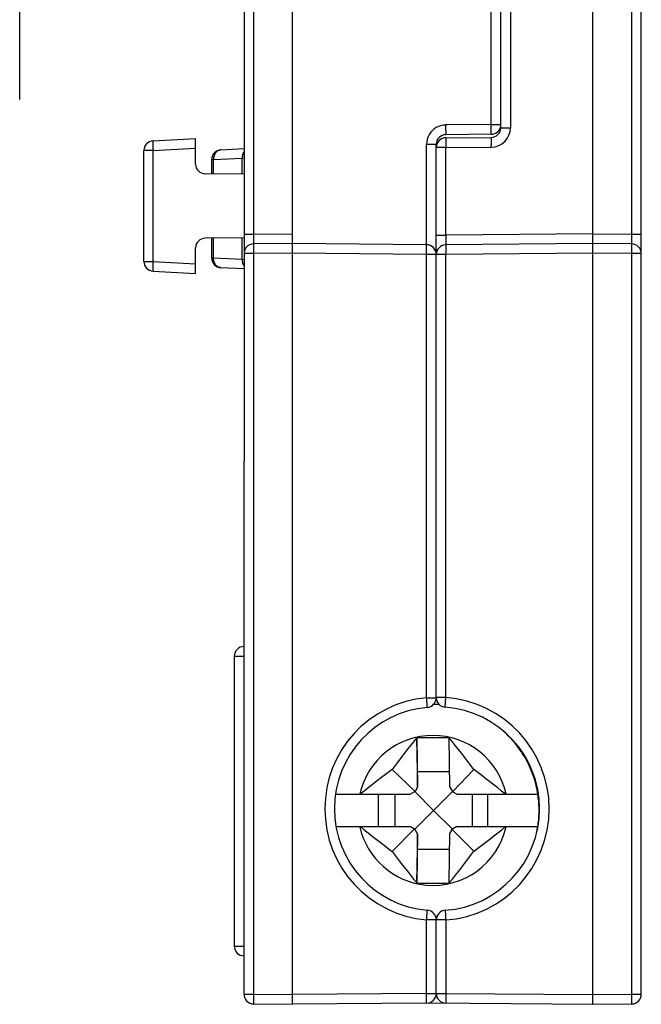
# Model space of a CAD drawing. Units: millimetres. Extents: x 112 to 232, y 116 to 264.
# Drawn here: x 150 to 169, y 156 to 187 of the extents above; entities that cross this region are included whole.
import ezdxf

# ---------------------------------------------------------------- set-up
doc = ezdxf.new("R2010")
doc.units = ezdxf.units.MM
doc.header["$LTSCALE"] = 23.1
doc.layers.get('0').update_dxf_attribs({"linetype": 'CONTINUOUS'})
doc.layers.add('AXIS', color=7, linetype='CONTINUOUS')
doc.layers.add('EDGE_FEAT', color=7, linetype='CONTINUOUS')

msp = doc.modelspace()

# ---------------------------------------------------------------- linework, layer by layer
at = {"color": 7, "linetype": 'Continuous'}
for p, q in [((167.493, 156.412), (167.493, 223.412)), ((168.993, 156.723), (168.993, 223.102)), ((158.193, 156.412), (158.193, 199.875)), ((168.696, 180.239), (168.696, 199.585)), ((164.346, 183.631), (164.346, 196.194)), ((164.643, 183.535), (164.643, 196.29)), ((164.941, 196.29), (164.941, 183.535)), ((149.748, 184.412), (149.748, 195.412)), ((156.693, 189.204), (156.693, 173.222)), ((156.991, 188.605), (156.991, 180.239)), ((149.748, 186.384), (149.752, 186.414)), ((164.346, 183.631), (162.941, 183.619)), ((162.941, 183.619), (162.941, 183.589)), ((162.942, 183.437), (162.942, 183.354)), ((164.346, 183.631), (164.643, 183.631)), ((164.643, 183.535), (164.941, 183.535)), ((153.878, 183.127), (155.193, 183.196)), ((155.193, 182.41), (155.193, 183.196)), ((164.346, 183.331), (162.941, 183.319)), ((162.941, 183.319), (162.941, 183.319)), ((162.941, 183.223), (164.346, 183.235)), ((164.346, 183.332), (164.346, 183.333)), ((164.346, 183.331), (164.346, 183.332)), ((153.593, 179.397), (153.593, 182.828)), ((153.878, 182.828), (153.593, 182.828)), ((153.878, 182.828), (155.193, 182.897)), ((153.878, 179.397), (153.878, 182.828)), ((155.978, 182.85), (156.693, 182.887)), ((162.643, 183.019), (162.346, 183.019)), ((162.346, 179.914), (162.346, 183.019)), ((162.643, 165.899), (162.643, 183.019)), ((162.941, 182.923), (162.643, 182.923)), ((162.94, 182.949), (162.941, 182.923)), ((162.941, 182.923), (164.346, 182.935)), ((162.941, 180.21), (162.941, 182.923)), ((164.346, 182.935), (164.345, 182.991)), ((155.693, 182.55), (155.749, 182.55)), ((155.693, 182.108), (155.693, 182.55)), ((155.749, 182.55), (156.637, 182.597)), ((155.749, 182.108), (155.749, 182.55)), ((156.637, 182.597), (156.693, 182.602)), ((156.637, 182.099), (156.637, 182.597)), ((156.693, 182.099), (155.491, 182.11)), ((156.693, 180.126), (155.491, 180.115)), ((155.693, 179.502), (155.693, 180.117)), ((155.749, 179.502), (155.749, 180.117)), ((156.637, 179.455), (156.637, 180.126)), ((156.693, 180.239), (156.991, 180.239)), ((156.991, 180.239), (158.193, 180.25)), ((162.643, 180.21), (162.941, 180.21)), ((167.493, 180.25), (162.941, 180.21)), ((167.493, 180.25), (168.696, 180.239)), ((168.696, 180.239), (168.993, 180.239)), ((155.193, 179.029), (155.193, 179.815)), ((158.193, 179.95), (156.991, 179.939)), ((162.346, 179.914), (158.193, 179.95)), ((167.493, 179.95), (162.941, 179.91)), ((168.696, 179.939), (167.493, 179.95)), ((156.991, 179.639), (156.693, 179.639)), ((158.193, 179.65), (156.991, 179.639)), ((156.991, 179.639), (156.991, 156.723)), ((162.346, 179.614), (158.193, 179.65)), ((162.643, 179.614), (162.346, 179.614)), ((162.346, 165.899), (162.346, 179.614)), ((162.941, 179.61), (162.643, 179.61)), ((167.493, 179.65), (162.941, 179.61)), ((162.941, 165.903), (162.941, 179.61)), ((168.696, 179.639), (167.493, 179.65)), ((168.993, 179.639), (168.696, 179.639)), ((168.696, 156.723), (168.696, 179.639)), ((153.593, 179.397), (153.878, 179.397)), ((153.878, 179.397), (155.193, 179.328)), ((153.878, 179.098), (155.193, 179.029)), ((156.693, 156.723), (156.693, 173.221)), ((156.393, 167.182), (156.693, 167.182)), ((156.393, 167.182), (156.393, 158.212)), ((162.346, 165.899), (162.643, 165.899)), ((162.645, 165.903), (162.643, 165.903)), ((162.941, 165.903), (162.645, 165.903)), ((162.042, 164.643), (162.038, 164.657)), ((162.061, 163.612), (162.042, 164.643)), ((162.042, 164.643), (162.062, 163.131)), ((163.046, 164.657), (163.042, 164.657)), ((163.042, 164.643), (163.046, 164.657)), ((163.062, 163.136), (163.042, 164.643)), ((161.987, 162.998), (161.277, 163.681)), ((162.062, 163.131), (162.061, 163.612)), ((163.148, 162.988), (163.809, 163.675)), ((161.839, 162.912), (161.981, 162.993)), ((161.981, 162.993), (161.987, 162.998)), ((161.981, 162.993), (162.564, 162.412)), ((162.062, 163.131), (161.987, 162.998)), ((163.143, 162.993), (162.564, 162.412)), ((163.062, 163.136), (163.143, 162.993)), ((163.148, 162.988), (163.143, 162.993)), ((163.28, 162.912), (163.148, 162.988)), ((159.526, 162.912), (161.839, 162.912)), ((160.276, 162.912), (160.277, 162.916)), ((160.276, 162.912), (160.277, 162.916)), ((163.28, 162.912), (165.791, 162.912)), ((164.807, 162.917), (164.808, 162.912)), ((164.807, 162.917), (164.808, 162.912)), ((162.564, 162.412), (161.981, 161.831)), ((162.564, 162.412), (163.143, 161.832)), ((159.544, 161.912), (161.844, 161.912)), ((160.277, 161.908), (160.276, 161.912)), ((160.277, 161.908), (160.276, 161.912)), ((161.976, 161.837), (161.28, 161.145)), ((161.844, 161.912), (161.976, 161.837)), ((161.981, 161.831), (161.976, 161.837)), ((162.062, 161.689), (161.981, 161.831)), ((163.062, 161.695), (163.137, 161.826)), ((163.137, 161.826), (163.143, 161.832)), ((163.137, 161.826), (163.811, 161.149)), ((163.285, 161.912), (163.143, 161.832)), ((163.285, 161.912), (165.791, 161.912)), ((164.808, 161.912), (164.807, 161.909)), ((164.808, 161.912), (164.807, 161.909)), ((162.062, 161.689), (162.042, 160.171)), ((162.061, 161.212), (162.062, 161.689)), ((163.042, 160.193), (163.062, 161.695)), ((162.042, 160.171), (162.061, 161.212)), ((162.042, 160.171), (162.041, 160.168)), ((162.327, 160.103), (162.324, 160.103)), ((162.327, 160.102), (162.324, 160.102)), ((163.042, 160.193), (163.049, 160.168)), ((162.643, 159.026), (162.346, 159.026)), ((162.346, 156.749), (162.346, 159.026)), ((162.643, 156.749), (162.643, 159.026)), ((162.941, 159.022), (162.643, 159.022)), ((162.941, 159.022), (162.941, 156.752)), ((156.393, 158.212), (156.693, 158.212)), ((156.693, 156.723), (156.991, 156.723)), ((156.991, 156.723), (158.193, 156.712)), ((162.346, 156.749), (158.193, 156.712)), ((162.346, 156.749), (162.643, 156.749)), ((162.643, 156.752), (162.941, 156.752)), ((162.941, 156.752), (167.493, 156.712)), ((167.493, 156.712), (168.696, 156.723)), ((168.696, 156.723), (168.993, 156.723)), ((156.991, 156.423), (158.193, 156.412)), ((162.346, 156.449), (158.193, 156.412)), ((162.412, 156.457), (167.493, 156.412)), ((167.493, 156.412), (168.696, 156.423))]:
    msp.add_line(p, q, dxfattribs=at)
for centre, radius, start, end in [((162.946, 183.018), 0.6, 90.5121, 120.2863), ((134.466, 183.362), 28.475, 0.1501, 0.4558), ((136.985, 183.382), 27.362, 0.1593, 0.5224), ((164.343, 183.631), 0.3, 270.5, 354.0835), ((164.341, 183.535), 0.6, 270.5031, 359.997), ((164.343, 183.535), 0.3, 270.5, 360), ((153.893, 182.828), 0.3, 93, 180), ((162.946, 183.019), 0.6, 151.3435, 180.0047), ((162.946, 183.019), 0.601, 149.8493, 151.3484), ((162.946, 183.019), 0.6, 148.2734, 149.8494), ((162.943, 183.019), 0.3, 90.5, 180), ((162.943, 182.923), 0.3, 90.5, 180), ((188.707, 183.165), 25.767, 180.1376, 180.4802), ((172.081, 183.15), 7.736, 179.6516, 179.9906), ((177.972, 183.147), 13.627, 179.9814, 180.1008), ((186.416, 183.165), 22.072, 180.1083, 180.2808), ((155.993, 182.55), 0.3, 93, 180), ((194.835, 183.207), 30.49, 180.2822, 180.4061), ((155.493, 182.41), 0.3, 180, 269.5), ((155.493, 179.815), 0.3, 90.5, 180), ((156.993, 179.639), 0.3, 90.5, 180), ((162.343, 179.614), 0.3, 0, 89.5), ((162.943, 179.61), 0.3, 90.5, 180), ((168.693, 179.639), 0.3, 0, 89.5), ((153.893, 179.397), 0.3, 180, 267), ((156.693, 167.182), 0.3, 90, 180), ((162.646, 162.462), 3.45, 94.9888, 265.0112), ((162.343, 165.899), 0.3, 274.9885, 360), ((162.564, 162.411), 3.402, 88.6639, 88.8953), ((162.943, 165.903), 0.3, 180, 265.8445), ((162.564, 162.411), 3.401, 88.4166, 88.6639), ((162.691, 162.462), 3.45, 274.1555, 85.8444), ((162.643, 162.462), 3.15, 94.9885, 265.0115), ((162.552, 162.411), 3.278, 88.3964, 89.9432), ((162.552, 162.413), 3.275, 86.6882, 88.3964), ((162.693, 162.462), 3.15, 274.1555, 85.8445), ((162.547, 162.408), 3.282, 42.4336, 51.9606), ((162.542, 162.413), 2.32, 12.5503, 167.4715), ((182.328, 148.057), 26.216, 140.7117, 143.4162), ((162.542, 142.456), 22.206, 88.7084, 91.2999), ((142.086, 147.579), 27.036, 36.5373, 39.1733), ((162.551, 162.412), 3.277, 41.234, 42.4255), ((162.552, 162.413), 3.275, 40.8274, 41.234), ((162.551, 162.412), 3.276, 31.1149, 40.8254), ((162.551, 162.412), 3.276, 29.5313, 31.1126), ((162.549, 162.411), 3.279, 27.8507, 29.5313), ((162.552, 162.413), 3.276, 8.779, 27.8514), ((176.881, 142.641), 26.195, 126.5602, 129.2962), ((147.672, 141.919), 27.087, 50.8065, 53.434), ((162.548, 162.412), 3.281, 1.5663, 8.7711), ((162.55, 162.413), 3.279, 354.7977, 359.8159), ((162.551, 162.412), 3.278, 0.2398, 1.5628), ((162.553, 162.412), 3.276, 359.817, 0.2397), ((162.551, 162.413), 3.278, 351.2258, 354.796), ((162.542, 162.412), 2.321, 192.5507, 264.6075), ((176.95, 182.273), 26.305, 230.7158, 233.4365), ((162.542, 162.412), 2.321, 264.6783, 347.4707), ((147.729, 182.832), 26.996, 306.5637, 309.2043), ((162.551, 162.413), 3.276, 347.6391, 351.2188), ((182.338, 176.77), 26.223, 216.5751, 219.282), ((142.087, 177.251), 27.042, 320.8209, 323.4531), ((162.542, 182.369), 22.207, 268.7079, 271.3077), ((162.343, 159.026), 0.3, 0, 85.0115), ((162.943, 159.022), 0.3, 94.1555, 180), ((162.552, 162.413), 3.276, 271.6037, 272.0355), ((156.693, 158.212), 0.3, 180, 270), ((156.993, 156.723), 0.3, 180, 269.5), ((162.343, 156.749), 0.3, 270.5, 360), ((162.943, 156.752), 0.3, 180, 269.5), ((168.693, 156.723), 0.3, 270.5, 360)]:
    msp.add_arc(centre, radius, start, end, dxfattribs=at)
msp.add_open_spline([(162.643, 183.537), (162.56, 183.488), (162.486, 183.417), (162.436, 183.334)], degree=3, dxfattribs=at)
for points, knots in [([(164.347, 183.363), (164.347, 183.369), (164.347, 183.401), (164.347, 183.432), (164.347, 183.458)], [0, 0, 0, 0, 0.194212, 1, 1, 1, 1]), ([(153.878, 183.127), (153.877, 183.127), (153.876, 183.125), (153.874, 183.118), (153.872, 183.101), (153.871, 183.074), (153.871, 183.037), (153.871, 182.992), (153.873, 182.921), (153.876, 182.866), (153.878, 182.828)], [0, 0, 0, 0, 0.007003, 0.022193, 0.079611, 0.171953, 0.295941, 0.446802, 0.61889, 1, 1, 1, 1]), ([(162.941, 183.223), (162.94, 183.223), (162.941, 183.218), (162.94, 183.214), (162.94, 183.202), (162.94, 183.194), (162.94, 183.19)], [0, 0, 0, 0, 0.064571, 0.254551, 0.567409, 1, 1, 1, 1]), ([(162.94, 183.19), (162.94, 183.184), (162.94, 183.155), (162.94, 183.126), (162.94, 183.103)], [0, 0, 0, 0, 0.197993, 1, 1, 1, 1]), ([(162.942, 183.354), (162.942, 183.346), (162.941, 183.335), (162.941, 183.323), (162.941, 183.319)], [0, 0, 0, 0, 0.702141, 1, 1, 1, 1]), ([(164.345, 183.197), (164.345, 183.203), (164.345, 183.212), (164.345, 183.223), (164.345, 183.229), (164.345, 183.232), (164.346, 183.234), (164.346, 183.235), (164.346, 183.235)], [0, 0, 0, 0, 0.432009, 0.744999, 0.855634, 0.935196, 0.983345, 1, 1, 1, 1]), ([(164.346, 183.333), (164.346, 183.335), (164.347, 183.344), (164.347, 183.354), (164.347, 183.363)], [0, 0, 0, 0, 0.139608, 1, 1, 1, 1]), ([(155.978, 182.85), (155.946, 182.848), (155.882, 182.829), (155.806, 182.759), (155.758, 182.662), (155.748, 182.588), (155.749, 182.55)], [0, 0, 0, 0, 0.226374, 0.466969, 0.726728, 1, 1, 1, 1]), ([(156.682, 182.775), (156.674, 182.762), (156.647, 182.706), (156.637, 182.643), (156.637, 182.597)], [0, 0, 0, 0, 0.243384, 1, 1, 1, 1]), ([(156.991, 180.239), (156.99, 180.22), (156.99, 180.182), (156.99, 180.126), (156.99, 180.075), (156.99, 180.03), (156.99, 179.997), (156.99, 179.976), (156.99, 179.963), (156.99, 179.954), (156.99, 179.946), (156.991, 179.943), (156.99, 179.939), (156.991, 179.939)], [0, 0, 0, 0, 0.194911, 0.382703, 0.555558, 0.707044, 0.831425, 0.881855, 0.923815, 0.956878, 0.980695, 0.995104, 1, 1, 1, 1]), ([(162.941, 180.21), (162.94, 180.191), (162.94, 180.152), (162.94, 180.097), (162.94, 180.046), (162.94, 180.001), (162.94, 179.968), (162.94, 179.947), (162.94, 179.934), (162.94, 179.924), (162.94, 179.917), (162.941, 179.913), (162.94, 179.91), (162.941, 179.91)], [0, 0, 0, 0, 0.194914, 0.382709, 0.555562, 0.707045, 0.831427, 0.881857, 0.923817, 0.95688, 0.980696, 0.995104, 1, 1, 1, 1]), ([(168.696, 179.939), (168.696, 179.939), (168.696, 179.943), (168.697, 179.946), (168.696, 179.954), (168.697, 179.963), (168.697, 179.976), (168.697, 179.997), (168.697, 180.03), (168.697, 180.075), (168.697, 180.126), (168.696, 180.182), (168.696, 180.22), (168.696, 180.239)], [0, 0, 0, 0, 0.004897, 0.019308, 0.043126, 0.076188, 0.118149, 0.168579, 0.292959, 0.444448, 0.617307, 0.805094, 1, 1, 1, 1]), ([(156.991, 179.939), (156.99, 179.939), (156.991, 179.936), (156.99, 179.933), (156.99, 179.925), (156.99, 179.916), (156.99, 179.903), (156.99, 179.882), (156.99, 179.849), (156.99, 179.804), (156.99, 179.753), (156.99, 179.697), (156.99, 179.659), (156.991, 179.639)], [0, 0, 0, 0, 0.004909, 0.019337, 0.043172, 0.076247, 0.118216, 0.168653, 0.293046, 0.444533, 0.617368, 0.805116, 1, 1, 1, 1]), ([(162.346, 179.614), (162.346, 179.633), (162.346, 179.672), (162.347, 179.727), (162.347, 179.778), (162.347, 179.823), (162.347, 179.856), (162.347, 179.877), (162.347, 179.89), (162.346, 179.9), (162.347, 179.907), (162.346, 179.911), (162.346, 179.914), (162.346, 179.914)], [0, 0, 0, 0, 0.194905, 0.38269, 0.555525, 0.707001, 0.831386, 0.881815, 0.923775, 0.956844, 0.980674, 0.995094, 1, 1, 1, 1]), ([(162.941, 179.91), (162.94, 179.91), (162.941, 179.907), (162.94, 179.904), (162.94, 179.896), (162.94, 179.887), (162.94, 179.874), (162.94, 179.852), (162.94, 179.82), (162.94, 179.775), (162.94, 179.724), (162.94, 179.668), (162.94, 179.63), (162.941, 179.61)], [0, 0, 0, 0, 0.004922, 0.019368, 0.043197, 0.076231, 0.118232, 0.168719, 0.292988, 0.444436, 0.617367, 0.805338, 1, 1, 1, 1]), ([(168.696, 179.639), (168.696, 179.659), (168.696, 179.697), (168.697, 179.753), (168.697, 179.804), (168.697, 179.849), (168.697, 179.882), (168.697, 179.903), (168.697, 179.916), (168.696, 179.925), (168.697, 179.933), (168.696, 179.936), (168.696, 179.939), (168.696, 179.939)], [0, 0, 0, 0, 0.194662, 0.382633, 0.555564, 0.707012, 0.831281, 0.881768, 0.923769, 0.956803, 0.980632, 0.995078, 1, 1, 1, 1]), ([(153.878, 179.397), (153.876, 179.359), (153.873, 179.304), (153.871, 179.233), (153.871, 179.188), (153.871, 179.151), (153.872, 179.124), (153.874, 179.107), (153.876, 179.1), (153.877, 179.098), (153.878, 179.098)], [0, 0, 0, 0, 0.381122, 0.553213, 0.704078, 0.82807, 0.920402, 0.977813, 0.992999, 1, 1, 1, 1]), ([(162.369, 165.601), (162.37, 165.601), (162.369, 165.604), (162.37, 165.607), (162.369, 165.615), (162.368, 165.624), (162.367, 165.637), (162.366, 165.658), (162.363, 165.691), (162.359, 165.736), (162.355, 165.787), (162.351, 165.842), (162.348, 165.88), (162.346, 165.899)], [0, 0, 0, 0, 0.004887, 0.019319, 0.043138, 0.076165, 0.11816, 0.168641, 0.292902, 0.44435, 0.617292, 0.80529, 1, 1, 1, 1]), ([(162.922, 165.604), (162.921, 165.604), (162.922, 165.607), (162.921, 165.61), (162.922, 165.618), (162.922, 165.628), (162.923, 165.64), (162.924, 165.662), (162.926, 165.695), (162.929, 165.739), (162.933, 165.79), (162.936, 165.846), (162.939, 165.884), (162.941, 165.903)], [0, 0, 0, 0, 0.00489, 0.019305, 0.04316, 0.076217, 0.118174, 0.168613, 0.292948, 0.444456, 0.617319, 0.8049, 1, 1, 1, 1]), ([(162.346, 159.026), (162.347, 159.045), (162.35, 159.083), (162.355, 159.138), (162.36, 159.189), (162.363, 159.234), (162.366, 159.271), (162.367, 159.296), (162.369, 159.31), (162.37, 159.318), (162.37, 159.322), (162.37, 159.324), (162.369, 159.324)], [0, 0, 0, 0, 0.194549, 0.382491, 0.555334, 0.706675, 0.83086, 0.923273, 0.956277, 0.980075, 0.994502, 1, 1, 1, 1]), ([(162.922, 159.321), (162.922, 159.321), (162.922, 159.318), (162.922, 159.314), (162.922, 159.307), (162.922, 159.292), (162.924, 159.267), (162.927, 159.23), (162.93, 159.186), (162.933, 159.135), (162.936, 159.079), (162.938, 159.041), (162.941, 159.022)], [0, 0, 0, 0, 0.005223, 0.019644, 0.043515, 0.076586, 0.169037, 0.293228, 0.444583, 0.617458, 0.805433, 1, 1, 1, 1]), ([(156.991, 156.723), (156.99, 156.703), (156.99, 156.665), (156.99, 156.61), (156.99, 156.558), (156.99, 156.514), (156.99, 156.481), (156.99, 156.459), (156.99, 156.447), (156.99, 156.437), (156.99, 156.429), (156.991, 156.426), (156.99, 156.423), (156.991, 156.423)], [0, 0, 0, 0, 0.194901, 0.382677, 0.555507, 0.706979, 0.831359, 0.881791, 0.923758, 0.956831, 0.980665, 0.995092, 1, 1, 1, 1]), ([(162.346, 156.449), (162.346, 156.449), (162.346, 156.452), (162.347, 156.455), (162.346, 156.463), (162.347, 156.472), (162.347, 156.485), (162.347, 156.507), (162.347, 156.539), (162.347, 156.584), (162.347, 156.635), (162.346, 156.691), (162.346, 156.729), (162.346, 156.749)], [0, 0, 0, 0, 0.004909, 0.019337, 0.043172, 0.076247, 0.118216, 0.168653, 0.293046, 0.444533, 0.617368, 0.805116, 1, 1, 1, 1]), ([(162.941, 156.752), (162.94, 156.733), (162.94, 156.694), (162.94, 156.639), (162.94, 156.588), (162.94, 156.543), (162.94, 156.51), (162.94, 156.489), (162.94, 156.476), (162.94, 156.466), (162.94, 156.459), (162.941, 156.455), (162.94, 156.452), (162.941, 156.452)], [0, 0, 0, 0, 0.194662, 0.382633, 0.555564, 0.707012, 0.831281, 0.881768, 0.923769, 0.956803, 0.980632, 0.995078, 1, 1, 1, 1]), ([(168.696, 156.423), (168.696, 156.423), (168.696, 156.426), (168.697, 156.429), (168.696, 156.437), (168.697, 156.447), (168.697, 156.459), (168.697, 156.481), (168.697, 156.514), (168.697, 156.558), (168.697, 156.61), (168.696, 156.665), (168.696, 156.704), (168.696, 156.723)], [0, 0, 0, 0, 0.004923, 0.019372, 0.043203, 0.07624, 0.118244, 0.168737, 0.293025, 0.444501, 0.61743, 0.805359, 1, 1, 1, 1])]:
    msp.add_open_spline(points, degree=3, knots=knots, dxfattribs=at)
at = {"layer": 'AXIS', "color": 7, "linetype": 'Continuous'}
for p, q in [((162.061, 163.612), (163.056, 163.612)), ((160.859, 161.912), (160.859, 162.912)), ((161.361, 162.912), (161.361, 161.912)), ((163.76, 162.912), (163.76, 161.912)), ((164.244, 161.912), (164.244, 162.912)), ((162.061, 161.212), (163.056, 161.212))]:
    msp.add_line(p, q, dxfattribs=at)
at = {"layer": 'EDGE_FEAT', "color": 7, "linetype": 'Continuous'}
for p, q in [((149.752, 186.414), (149.752, 187.112)), ((149.752, 186.588), (149.748, 186.584)), ((156.693, 180.126), (156.693, 179.639)), ((168.993, 179.593), (168.993, 179.805)), ((155.749, 179.502), (155.693, 179.502)), ((156.637, 179.455), (155.749, 179.502)), ((156.693, 179.45), (156.637, 179.455)), ((156.693, 179.165), (155.978, 179.202))]:
    msp.add_line(p, q, dxfattribs=at)
for centre, radius, start, end in [((149.456, 186.585), 0.296, 0.5163, 9.7556), ((155.993, 179.502), 0.3, 180, 267), ((157.003, 179.449), 0.366, 178.9918, 184.5626), ((157, 179.449), 0.363, 184.5492, 190.1303)]:
    msp.add_arc(centre, radius, start, end, dxfattribs=at)
for points, knots in [([(155.978, 179.202), (155.946, 179.204), (155.882, 179.223), (155.806, 179.293), (155.758, 179.39), (155.748, 179.464), (155.749, 179.502)], [0, 0, 0, 0, 0.226374, 0.466969, 0.726728, 1, 1, 1, 1]), ([(156.643, 179.385), (156.645, 179.373), (156.655, 179.329), (156.674, 179.287), (156.693, 179.259)], [0, 0, 0, 0, 0.25773, 1, 1, 1, 1])]:
    msp.add_open_spline(points, degree=3, knots=knots, dxfattribs=at)

doc.saveas('drawing.dxf')
